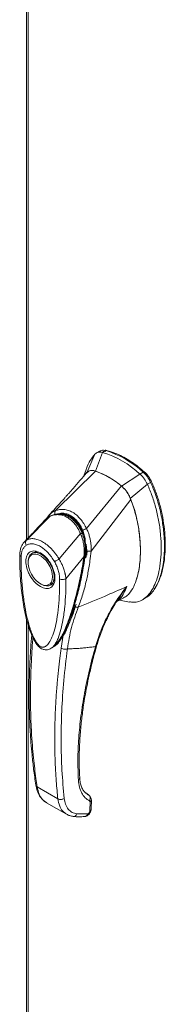
# Model space of a CAD drawing. Units: inches. Extents: x 0 to 16.5, y 0 to 11.7.
# Drawn here: x 14.3 to 14.5, y 7.9 to 9 of the extents above; entities that cross this region are included whole.
import ezdxf

# ---------------------------------------------------------------- set-up
doc = ezdxf.new("R2010")
doc.units = ezdxf.units.IN
doc.header["$MEASUREMENT"] = 0

msp = doc.modelspace()

# ---------------------------------------------------------------- linework, layer by layer
at = {"color": 7, "linetype": 'Continuous', "lineweight": 15}
for p, q in [((14.34419, 10.09502), (14.34419, 8.42491)), ((14.43593, 8.52824), (14.43221, 8.5261)), ((14.42397, 8.50452), (14.43221, 8.5261)), ((14.42894, 8.52764), (14.42521, 8.52549)), ((14.43617, 8.52707), (14.4327, 8.52743)), ((14.41313, 8.50621), (14.41047, 8.49874)), ((14.37766, 8.45854), (14.42403, 8.5045)), ((14.41638, 8.50431), (14.41371, 8.50207)), ((14.47566, 8.50102), (14.45421, 8.48707)), ((14.47566, 8.50102), (14.47937, 8.50316)), ((14.41373, 8.43771), (14.45415, 8.48712)), ((14.46446, 8.47277), (14.48433, 8.48909)), ((14.48433, 8.48909), (14.48804, 8.49123)), ((14.41915, 8.41149), (14.46523, 8.47146)), ((14.34405, 8.42422), (14.37168, 8.45209)), ((14.36616, 8.44821), (14.36523, 8.44736)), ((14.37078, 8.45385), (14.36772, 8.44968)), ((14.38186, 8.40239), (14.4068, 8.43182)), ((14.40941, 8.43326), (14.41035, 8.4338)), ((14.35142, 8.40941), (14.3505, 8.40887)), ((14.35142, 8.40941), (14.35167, 8.40955)), ((14.41072, 8.40505), (14.38987, 8.37942)), ((14.41397, 8.41169), (14.41335, 8.40575)), ((14.41412, 8.40682), (14.41425, 8.40757)), ((14.41425, 8.40757), (14.41461, 8.4118)), ((14.41904, 8.41141), (14.41903, 8.41133)), ((14.34609, 8.39913), (14.34609, 8.39806)), ((14.36021, 8.3736), (14.36114, 8.37306)), ((14.37178, 8.372), (14.37271, 8.37254)), ((14.44877, 8.35299), (14.45684, 8.35717)), ((14.47858, 8.35501), (14.48229, 8.35715)), ((14.44992, 8.35484), (14.45041, 8.35558)), ((14.45, 8.35496), (14.45006, 8.35494)), ((14.45189, 8.3546), (14.46359, 8.35244)), ((14.34419, 8.33251), (14.34419, 6.93574)), ((14.39174, 8.32295), (14.38669, 8.31379)), ((14.38669, 8.31379), (14.38414, 8.29871)), ((14.3736, 8.29937), (14.37332, 8.29918)), ((14.37363, 8.29931), (14.37524, 8.30043)), ((14.37701, 8.30215), (14.3781, 8.30295)), ((14.35647, 8.1379), (14.38051, 8.12403)), ((14.4161, 8.1284), (14.4128, 8.13078)), ((14.36747, 8.11938), (14.39052, 8.10607)), ((14.41776, 8.12039), (14.41752, 8.10981)), ((14.41905, 8.11191), (14.4193, 8.12261)), ((14.41492, 8.10638), (14.40264, 8.10642)), ((14.41561, 8.10662), (14.41492, 8.10638))]:
    msp.add_line(p, q, dxfattribs=at)
at = {"color": 8, "linetype": 'Continuous', "lineweight": 15}
for p, q in [((14.34591, 10.09263), (14.34591, 8.42672)), ((14.43802, 8.52814), (14.43746, 8.52781)), ((14.42354, 8.52418), (14.41392, 8.50254)), ((14.47985, 8.50268), (14.48098, 8.50334)), ((14.48915, 8.49211), (14.48767, 8.49126)), ((14.34163, 8.42214), (14.34405, 8.42422)), ((14.4137, 8.40726), (14.41239, 8.4065)), ((14.41335, 8.40575), (14.41293, 8.40374)), ((14.34591, 8.32643), (14.34591, 6.93336)), ((14.38662, 8.3139), (14.38669, 8.31379)), ((14.37595, 8.30062), (14.37473, 8.30005)), ((14.41656, 8.12805), (14.4161, 8.1284))]:
    msp.add_line(p, q, dxfattribs=at)
at = {"color": 7, "linetype": 'Continuous', "lineweight": 15, "flags": 128}
for points in [[(14.34609, 8.39913), (14.34617, 8.4009), (14.34682, 8.40407), (14.3481, 8.40666), (14.34995, 8.40853), (14.35229, 8.40961), (14.35502, 8.40985), (14.35801, 8.40925), (14.36114, 8.40782)], [(14.37433, 8.38175), (14.374, 8.37844), (14.37303, 8.37566), (14.37145, 8.37354), (14.36935, 8.3722), (14.36683, 8.37168), (14.36399, 8.37201), (14.36098, 8.37318), (14.35793, 8.37513), (14.35498, 8.37777), (14.35228, 8.38098), (14.34996, 8.38461), (14.34811, 8.38848), (14.34683, 8.39242), (14.34617, 8.39625), (14.34617, 8.39977), (14.34683, 8.40284), (14.34811, 8.4053), (14.34996, 8.40704), (14.35228, 8.40798), (14.35498, 8.40807), (14.35793, 8.40732), (14.36098, 8.40575), (14.36399, 8.40344), (14.36683, 8.40049), (14.36935, 8.39706), (14.37145, 8.39328), (14.37303, 8.38935), (14.374, 8.38545), (14.37433, 8.38175)], [(14.36114, 8.40782), (14.36427, 8.40563), (14.36697, 8.40309)], [(14.37233, 8.3956), (14.37417, 8.39161), (14.37545, 8.38755), (14.37611, 8.38362), (14.37611, 8.37998), (14.37545, 8.3768), (14.37417, 8.37422), (14.37232, 8.37235), (14.36999, 8.37127), (14.36726, 8.37103), (14.36427, 8.37163), (14.36114, 8.37306), (14.36114, 8.37306)]]:
    msp.add_lwpolyline(points, dxfattribs=at)
at = {"color": 7, "linetype": 'Continuous', "lineweight": 15}
for centre, radius, start, end in [((14.4039, 8.42259), 0.1104, 46.8712, 73.13418), ((14.40019, 8.42045), 0.1104, 46.8712, 73.13418), ((14.39064, 8.41188), 0.09846, 49.78909, 70.21628)]:
    msp.add_arc(centre, radius, start, end, dxfattribs=at)
at = {"color": 8, "linetype": 'Continuous', "lineweight": 15}
msp.add_arc((14.37892, 8.4359), 0.01774, 114.04858, 140.54297, dxfattribs=at)
at = {"color": 7, "linetype": 'Continuous', "lineweight": 15}
for points, knots in [([(14.4291, 8.52736), (14.42971, 8.52779), (14.43092, 8.52864), (14.43334, 8.52875), (14.43506, 8.52841), (14.43593, 8.52824)], [0, 0, 0, 0, 0.3339582, 0.6619447, 1, 1, 1, 1]), ([(14.43802, 8.52814), (14.43678, 8.52849), (14.43549, 8.52885), (14.4345, 8.52848), (14.43447, 8.52847)], [0, 0, 0, 0, 0.9692467, 1, 1, 1, 1]), ([(14.48098, 8.50334), (14.47978, 8.50438), (14.47617, 8.50753), (14.47004, 8.51228), (14.4626, 8.5173), (14.45475, 8.52174), (14.4465, 8.52556), (14.44086, 8.52728), (14.43802, 8.52814)], [0, 0, 0, 0, 0.08546406, 0.25722479, 0.428986, 0.60004412, 0.79891232, 1, 1, 1, 1]), ([(14.42354, 8.52418), (14.42163, 8.52183), (14.41766, 8.51697), (14.41444, 8.51058), (14.4133, 8.50654), (14.41319, 8.50615)], [0, 0, 0, 0, 0.4573542, 0.9466648, 1, 1, 1, 1]), ([(14.43221, 8.5261), (14.43054, 8.52634), (14.42803, 8.52671), (14.42525, 8.52566), (14.42411, 8.52468), (14.42354, 8.52418)], [0, 0, 0, 0, 0.4952099, 0.743791, 1, 1, 1, 1]), ([(14.42403, 8.5045), (14.42273, 8.50485), (14.41989, 8.50562), (14.41761, 8.50477), (14.41638, 8.50431)], [0, 0, 0, 0, 0.4565688, 1, 1, 1, 1]), ([(14.42397, 8.50452), (14.42287, 8.50492), (14.42168, 8.50535), (14.4207, 8.50516), (14.42063, 8.50515)], [0, 0, 0, 0, 0.92578928, 1, 1, 1, 1]), ([(14.4141, 8.50299), (14.40881, 8.49673), (14.40196, 8.48863), (14.39416, 8.47971), (14.39093, 8.47605), (14.38777, 8.4725), (14.38106, 8.465), (14.37511, 8.45857), (14.37072, 8.45382)], [0, 0, 0, 0, 0.369497, 0.4783022, 0.5371207, 0.5933573, 0.6994391, 1, 1, 1, 1]), ([(14.45415, 8.48712), (14.45139, 8.48925), (14.44587, 8.49353), (14.43573, 8.49981), (14.42849, 8.50271), (14.42403, 8.5045)], [0, 0, 0, 0, 0.2770125, 0.554025, 1, 1, 1, 1]), ([(14.48433, 8.48909), (14.48315, 8.49132), (14.48139, 8.49467), (14.47825, 8.49856), (14.47653, 8.50019), (14.47566, 8.50102)], [0, 0, 0, 0, 0.4952076, 0.7437897, 1, 1, 1, 1]), ([(14.48804, 8.49123), (14.48687, 8.49346), (14.4851, 8.49681), (14.48196, 8.5007), (14.48024, 8.50233), (14.47937, 8.50316)], [0, 0, 0, 0, 0.4952351, 0.743804, 1, 1, 1, 1]), ([(14.48915, 8.49211), (14.48834, 8.49368), (14.48648, 8.49732), (14.48346, 8.50104), (14.48144, 8.50292), (14.48098, 8.50334)], [0, 0, 0, 0, 0.3708586, 0.8581274, 1, 1, 1, 1]), ([(14.46523, 8.47146), (14.4645, 8.47312), (14.46273, 8.47718), (14.45887, 8.48279), (14.45561, 8.48578), (14.45415, 8.48712)], [0, 0, 0, 0, 0.2770368, 0.67629757, 1, 1, 1, 1]), ([(14.46446, 8.47277), (14.46384, 8.47417), (14.46223, 8.47777), (14.45872, 8.48293), (14.45563, 8.48576), (14.45421, 8.48707)], [0, 0, 0, 0, 0.25395703, 0.65636901, 1, 1, 1, 1]), ([(14.46352, 8.35269), (14.46502, 8.35241), (14.46902, 8.35165), (14.47486, 8.35296), (14.481, 8.35617), (14.48645, 8.36149), (14.49115, 8.36863), (14.49497, 8.37747), (14.49796, 8.38822), (14.49989, 8.40079), (14.50056, 8.41495), (14.49988, 8.42989), (14.4979, 8.44518), (14.49462, 8.46037), (14.49028, 8.47507), (14.48627, 8.48452), (14.48433, 8.48909)], [0, 0, 0, 0, 0.0326319, 0.0866987, 0.1448267, 0.2074191, 0.2744239, 0.3454256, 0.419719, 0.5053913, 0.5926041, 0.6798166, 0.7654892, 0.8481749, 0.92665, 1, 1, 1, 1]), ([(14.48804, 8.49123), (14.48942, 8.48806), (14.49209, 8.48193), (14.49526, 8.47273), (14.49879, 8.46068), (14.50192, 8.44583), (14.50371, 8.43038), (14.50418, 8.41728), (14.50379, 8.40647), (14.50266, 8.39634), (14.50091, 8.38751), (14.49861, 8.37972), (14.49583, 8.37293), (14.49237, 8.36673), (14.48821, 8.36169), (14.48481, 8.35847), (14.48264, 8.35746), (14.48223, 8.35727)], [0, 0, 0, 0, 0.0583924, 0.1126668, 0.1673387, 0.278977, 0.3876254, 0.4638631, 0.5406224, 0.6126613, 0.6851845, 0.7454724, 0.8061442, 0.8683183, 0.9311907, 0.9868031, 1, 1, 1, 1]), ([(14.49223, 8.36774), (14.49255, 8.36808), (14.49496, 8.37072), (14.49801, 8.3775), (14.50153, 8.38752), (14.50375, 8.39876), (14.50494, 8.41075), (14.50508, 8.42342), (14.50418, 8.43665), (14.50223, 8.45033), (14.49918, 8.46421), (14.49565, 8.47588), (14.49221, 8.48515), (14.49017, 8.48979), (14.48915, 8.49211)], [0, 0, 0, 0, 0.0149963, 0.1140834, 0.2130941, 0.3120677, 0.411021, 0.5099676, 0.6089154, 0.7078755, 0.806861, 0.9024999, 0.951106, 1, 1, 1, 1]), ([(14.45674, 8.35735), (14.45753, 8.35771), (14.45999, 8.35885), (14.46408, 8.36303), (14.46871, 8.37013), (14.47213, 8.37934), (14.47434, 8.38871), (14.47564, 8.3979), (14.47627, 8.40768), (14.4762, 8.41794), (14.47544, 8.42858), (14.47396, 8.43963), (14.47165, 8.45108), (14.46876, 8.46178), (14.46627, 8.4686), (14.46523, 8.47146)], [0, 0, 0, 0, 0.0288008, 0.09046, 0.189987, 0.2921139, 0.3704662, 0.4494069, 0.5299955, 0.6110865, 0.6915643, 0.7725759, 0.8555743, 0.9394558, 1, 1, 1, 1]), ([(14.4708, 8.37661), (14.47081, 8.37663), (14.4726, 8.38025), (14.47406, 8.38786), (14.47572, 8.39863), (14.47629, 8.40865), (14.47615, 8.4192), (14.47508, 8.43214), (14.47299, 8.44474), (14.46999, 8.45672), (14.4674, 8.46513), (14.46534, 8.47048), (14.46446, 8.47277)], [0, 0, 0, 0, 0.0008792, 0.1601945, 0.2672132, 0.3749976, 0.4851102, 0.5960095, 0.7637318, 0.8493572, 0.9356253, 1, 1, 1, 1]), ([(14.37764, 8.45852), (14.37923, 8.45899), (14.38241, 8.45995), (14.38747, 8.46003), (14.3926, 8.45901), (14.39766, 8.45674), (14.40245, 8.45332), (14.40679, 8.44888), (14.41063, 8.44366), (14.41268, 8.43968), (14.4137, 8.43769)], [0, 0, 0, 0, 0.12443477, 0.24881223, 0.37443039, 0.49991586, 0.62558595, 0.75089289, 0.87563526, 1, 1, 1, 1]), ([(14.37194, 8.45238), (14.37076, 8.45181), (14.3692, 8.45104), (14.36791, 8.44981), (14.36759, 8.4495)], [0, 0, 0, 0, 0.749937, 1, 1, 1, 1]), ([(14.36772, 8.44968), (14.36775, 8.44974), (14.36832, 8.45085), (14.36922, 8.45219), (14.37027, 8.45317), (14.37053, 8.45342)], [0, 0, 0, 0, 0.0440006, 0.7603109, 1, 1, 1, 1]), ([(14.37168, 8.45209), (14.37324, 8.45265), (14.37636, 8.45375), (14.38137, 8.45401), (14.38643, 8.45311), (14.39142, 8.45092), (14.3961, 8.44752), (14.40031, 8.44306), (14.40396, 8.4378), (14.40586, 8.43381), (14.4068, 8.43182)], [0, 0, 0, 0, 0.1251005, 0.2497616, 0.3751056, 0.500261, 0.6260908, 0.7510299, 0.8758841, 1, 1, 1, 1]), ([(14.40889, 8.43183), (14.4082, 8.43339), (14.40688, 8.43638), (14.40393, 8.44137), (14.40024, 8.44604), (14.39596, 8.44974), (14.39258, 8.45181), (14.38997, 8.45299), (14.38781, 8.45373), (14.38557, 8.45426), (14.38296, 8.4546), (14.37984, 8.4546), (14.37608, 8.45405), (14.37351, 8.45306), (14.37211, 8.45252)], [0, 0, 0, 0, 0.0939582, 0.1795725, 0.3263735, 0.43817, 0.5258242, 0.5782816, 0.6262382, 0.6774589, 0.7340419, 0.8066562, 0.8951679, 1, 1, 1, 1]), ([(14.3773, 8.45407), (14.3772, 8.45452), (14.37699, 8.4554), (14.377, 8.45664), (14.3772, 8.4577), (14.3775, 8.45825), (14.37764, 8.45852)], [0, 0, 0, 0, 0.2721771, 0.529564, 0.7721712, 1, 1, 1, 1]), ([(14.37766, 8.45854), (14.37765, 8.45854), (14.37764, 8.45853), (14.37764, 8.45852), (14.37764, 8.45852)], [0, 0, 0, 0, 0.5154052, 1, 1, 1, 1]), ([(14.37875, 8.45433), (14.37975, 8.45456), (14.3823, 8.45516), (14.38659, 8.45492), (14.39143, 8.45361), (14.39594, 8.45119), (14.39996, 8.44788), (14.40356, 8.44381), (14.40682, 8.43895), (14.40855, 8.43516), (14.40941, 8.43326)], [0, 0, 0, 0, 0.086924, 0.2214531, 0.3566747, 0.4918634, 0.6128939, 0.7339657, 0.8669833, 1, 1, 1, 1]), ([(14.36513, 8.44726), (14.36337, 8.44535), (14.35886, 8.44044), (14.35091, 8.43195), (14.34467, 8.4254), (14.3413, 8.42187)], [0, 0, 0, 0, 0.2274754, 0.5832961, 1, 1, 1, 1]), ([(14.40938, 8.43555), (14.40971, 8.43576), (14.41033, 8.43616), (14.41147, 8.43675), (14.41261, 8.43727), (14.41335, 8.43756), (14.4137, 8.43769)], [0, 0, 0, 0, 0.2736216, 0.5315078, 0.7736473, 1, 1, 1, 1]), ([(14.41373, 8.43771), (14.41373, 8.43771), (14.41372, 8.4377), (14.41371, 8.4377), (14.4137, 8.43769)], [0, 0, 0, 0, 0.513516, 1, 1, 1, 1]), ([(14.41373, 8.43771), (14.41435, 8.43637), (14.4156, 8.43367), (14.41704, 8.4293), (14.41812, 8.42488), (14.41882, 8.4205), (14.41922, 8.41603), (14.41918, 8.41308), (14.41915, 8.41149)], [0, 0, 0, 0, 0.1629311, 0.3280477, 0.4990621, 0.6588757, 0.8160704, 1, 1, 1, 1]), ([(14.34405, 8.42422), (14.34411, 8.42426), (14.34423, 8.42433), (14.34444, 8.42445), (14.34476, 8.42462), (14.34534, 8.42491), (14.34641, 8.42535), (14.34872, 8.42599), (14.35244, 8.42614), (14.35745, 8.42498), (14.3627, 8.42252), (14.36798, 8.41888), (14.37309, 8.4142), (14.37712, 8.40946), (14.37971, 8.40582), (14.38093, 8.40392), (14.3815, 8.40298), (14.38175, 8.40257), (14.38186, 8.40239)], [0, 0, 0, 0, 0.00693471, 0.01238298, 0.02211193, 0.03949119, 0.07058824, 0.12603564, 0.2507307, 0.37594245, 0.50071242, 0.62590122, 0.75005166, 0.87517154, 0.94482555, 0.97564332, 0.98926495, 1, 1, 1, 1]), ([(14.40682, 8.43183), (14.40682, 8.43183), (14.40682, 8.43182), (14.40683, 8.4318), (14.40686, 8.43173), (14.40697, 8.43146), (14.40742, 8.43041), (14.40831, 8.42804), (14.40956, 8.42387), (14.41059, 8.41848), (14.41104, 8.41309), (14.41102, 8.4089), (14.41086, 8.4065), (14.41076, 8.40542), (14.41073, 8.40515), (14.41072, 8.40508), (14.41072, 8.40506), (14.41072, 8.40506), (14.41072, 8.40505), (14.41072, 8.40505)], [0, 0, 0, 0, 0.000068, 0.0006272, 0.0022094, 0.0083186, 0.0325566, 0.1274931, 0.2831723, 0.500894, 0.7177583, 0.873439, 0.9677148, 0.9916731, 0.997758, 0.9993513, 0.999793, 0.9999258, 1, 1, 1, 1]), ([(14.4116, 8.40541), (14.41184, 8.40759), (14.41233, 8.41195), (14.41206, 8.41883), (14.41114, 8.42455), (14.40993, 8.42904), (14.40912, 8.43118), (14.40871, 8.43226)], [0, 0, 0, 0, 0.248708, 0.4971313, 0.7476569, 0.8732221, 1, 1, 1, 1]), ([(14.40938, 8.43555), (14.41003, 8.43384), (14.41132, 8.43043), (14.41191, 8.42677), (14.4122, 8.42495)], [0, 0, 0, 0, 0.5003931, 1, 1, 1, 1]), ([(14.40941, 8.43326), (14.41009, 8.43127), (14.41148, 8.42723), (14.41263, 8.42087), (14.41306, 8.41444), (14.41283, 8.40966), (14.41247, 8.40706), (14.41239, 8.4065)], [0, 0, 0, 0, 0.2305972, 0.4680557, 0.6985823, 0.9354675, 1, 1, 1, 1]), ([(14.34165, 8.42224), (14.34083, 8.42122), (14.33921, 8.41921), (14.33755, 8.41536), (14.33675, 8.41189), (14.33645, 8.40909), (14.33641, 8.40783), (14.33639, 8.40721)], [0, 0, 0, 0, 0.2623418, 0.5171426, 0.7915601, 0.8966614, 1, 1, 1, 1]), ([(14.33793, 8.4051), (14.33803, 8.40658), (14.33822, 8.40954), (14.33946, 8.41323), (14.34129, 8.41628), (14.34302, 8.41761), (14.34389, 8.41828)], [0, 0, 0, 0, 0.2508947, 0.5000454, 0.7502759, 1, 1, 1, 1]), ([(14.34389, 8.41828), (14.34364, 8.41879), (14.34313, 8.41982), (14.34295, 8.42148), (14.34321, 8.42304), (14.34377, 8.42382), (14.34405, 8.42422)], [0, 0, 0, 0, 0.250001, 0.5000013, 0.7500009, 1, 1, 1, 1]), ([(14.34389, 8.41828), (14.34501, 8.41883), (14.34725, 8.41993), (14.3513, 8.4201), (14.35566, 8.41916), (14.36022, 8.41706), (14.36478, 8.4139), (14.36914, 8.40979), (14.37318, 8.40495), (14.37542, 8.40127), (14.37653, 8.39943)], [0, 0, 0, 0, 0.1253006, 0.2505331, 0.3753978, 0.5001955, 0.6254143, 0.7499625, 0.8751694, 1, 1, 1, 1]), ([(14.41328, 8.4194), (14.41335, 8.41905), (14.41388, 8.41647), (14.41393, 8.4139), (14.41397, 8.41169)], [0, 0, 0, 0, 0.1389817, 1, 1, 1, 1]), ([(14.33643, 8.40729), (14.33644, 8.40003), (14.33647, 8.38561), (14.33837, 8.3635), (14.34118, 8.34513), (14.34446, 8.33086), (14.34744, 8.32078), (14.35077, 8.31223), (14.35433, 8.30555), (14.35745, 8.30137), (14.36042, 8.29882), (14.36262, 8.29764), (14.36488, 8.29698), (14.36729, 8.29679), (14.37034, 8.29733), (14.3723, 8.29849), (14.37337, 8.29912)], [0, 0, 0, 0, 0.1860843, 0.3699652, 0.5419124, 0.6235765, 0.702645, 0.7743945, 0.8204615, 0.8618463, 0.8835258, 0.9061842, 0.9193261, 0.9401574, 0.9674209, 1, 1, 1, 1]), ([(14.38249, 8.37937), (14.38249, 8.37384), (14.38249, 8.36282), (14.38142, 8.347), (14.37962, 8.33312), (14.37708, 8.32119), (14.37455, 8.31331), (14.37217, 8.3082), (14.37055, 8.30543), (14.36886, 8.30321), (14.36713, 8.30153), (14.36553, 8.30055), (14.36415, 8.30009), (14.36296, 8.29995), (14.36171, 8.3001), (14.3604, 8.30062), (14.35912, 8.30149), (14.35737, 8.30313), (14.35572, 8.30538), (14.35416, 8.30796), (14.35298, 8.31021), (14.35115, 8.31409), (14.34902, 8.31961), (14.3461, 8.32891), (14.34339, 8.34042), (14.34082, 8.35538), (14.33901, 8.37142), (14.33793, 8.38852), (14.33793, 8.39956), (14.33793, 8.4051)], [0, 0, 0, 0, 0.0835498, 0.1663721, 0.2486925, 0.3107628, 0.3733433, 0.3961838, 0.4169939, 0.4358858, 0.4526906, 0.4674452, 0.475742, 0.4832932, 0.4915264, 0.4991587, 0.5062154, 0.5136743, 0.5308653, 0.5404053, 0.550822, 0.5621963, 0.5936793, 0.6251595, 0.6879663, 0.7506185, 0.8333556, 0.9163467, 1, 1, 1, 1]), ([(14.36021, 8.37038), (14.35808, 8.37187), (14.35481, 8.37416), (14.35087, 8.37887), (14.34817, 8.38295), (14.34597, 8.38734), (14.34393, 8.39307), (14.34289, 8.3999), (14.34393, 8.40554), (14.34597, 8.4089), (14.34817, 8.41076), (14.35087, 8.41172), (14.35481, 8.41188), (14.35808, 8.4104), (14.36021, 8.40943)], [0, 0, 0, 0, 0.1197284, 0.1841803, 0.25, 0.3158197, 0.3802716, 0.5, 0.6197284, 0.6841803, 0.75, 0.8158197, 0.8802716, 1, 1, 1, 1]), ([(14.35164, 8.40948), (14.35219, 8.40973), (14.35324, 8.41019), (14.35524, 8.41022), (14.35739, 8.40979), (14.35968, 8.40887), (14.36202, 8.4075), (14.36435, 8.40572), (14.36642, 8.40376), (14.3682, 8.40174), (14.36997, 8.39945), (14.37108, 8.39766), (14.37175, 8.39657)], [0, 0, 0, 0, 0.1238116, 0.2335786, 0.3384017, 0.441386, 0.5425737, 0.6405478, 0.7408414, 0.8148944, 0.8872142, 1, 1, 1, 1]), ([(14.36021, 8.40943), (14.36234, 8.40794), (14.36561, 8.40565), (14.36955, 8.40094), (14.37225, 8.39686), (14.37445, 8.39247), (14.37649, 8.38674), (14.37753, 8.37991), (14.37649, 8.37427), (14.37445, 8.37091), (14.37225, 8.36905), (14.36955, 8.36809), (14.36561, 8.36793), (14.36234, 8.36941), (14.36021, 8.37038)], [0, 0, 0, 0, 0.1197284, 0.1841803, 0.25, 0.3158197, 0.3802716, 0.5, 0.6197284, 0.6841803, 0.75, 0.8158197, 0.8802716, 1, 1, 1, 1]), ([(14.37653, 8.39943), (14.37686, 8.39961), (14.37752, 8.39997), (14.3789, 8.40072), (14.38041, 8.40156), (14.38138, 8.40211), (14.38186, 8.40239)], [0, 0, 0, 0, 0.2500004, 0.5000008, 0.7500007, 1, 1, 1, 1]), ([(14.37838, 8.30352), (14.37889, 8.30399), (14.38088, 8.30583), (14.38341, 8.30992), (14.38635, 8.31494), (14.38972, 8.32187), (14.39343, 8.33088), (14.39751, 8.34272), (14.40118, 8.35519), (14.40392, 8.36593), (14.406, 8.37494), (14.40778, 8.38328), (14.40978, 8.39371), (14.41098, 8.40152), (14.4116, 8.40557)], [0, 0, 0, 0, 0.0223918, 0.0869845, 0.1473523, 0.2062675, 0.3201722, 0.4333738, 0.5601184, 0.6763429, 0.7287799, 0.8025159, 0.8974514, 1, 1, 1, 1]), ([(14.38186, 8.40239), (14.38256, 8.40117), (14.38399, 8.39868), (14.38584, 8.39475), (14.38726, 8.39114), (14.38815, 8.38837), (14.3886, 8.38671), (14.38882, 8.38583), (14.38893, 8.38538), (14.38898, 8.38516), (14.38901, 8.38504), (14.38902, 8.38499), (14.38903, 8.38496), (14.38903, 8.38494), (14.38903, 8.38494), (14.38903, 8.38493), (14.38903, 8.38493), (14.38903, 8.38493), (14.38903, 8.38493), (14.38903, 8.38493), (14.38903, 8.38493), (14.38903, 8.38493), (14.38903, 8.38493), (14.38903, 8.38493), (14.38903, 8.38492), (14.38904, 8.38488), (14.38907, 8.38476), (14.38917, 8.38428), (14.38955, 8.38243), (14.38973, 8.38075), (14.38987, 8.37942)], [0, 0, 0, 0, 0.15916247, 0.32613174, 0.4996989, 0.61712009, 0.68127381, 0.71466068, 0.73167371, 0.74025903, 0.74457125, 0.74673223, 0.74781394, 0.74835509, 0.74862575, 0.7487611, 0.74882877, 0.74886261, 0.74887953, 0.74888799, 0.74889222, 0.74889434, 0.7488954, 0.74889645, 0.74903934, 0.75019977, 0.75345386, 0.765806, 0.81375535, 1, 1, 1, 1]), ([(14.41239, 8.4065), (14.41113, 8.39883), (14.40877, 8.38445), (14.40416, 8.36438), (14.39909, 8.34601), (14.39415, 8.33151), (14.38953, 8.32076), (14.38654, 8.31442), (14.38433, 8.31135), (14.38368, 8.31043)], [0, 0, 0, 0, 0.211662, 0.3969838, 0.5835283, 0.7704653, 0.8652484, 0.9599833, 1, 1, 1, 1]), ([(14.41903, 8.41133), (14.41862, 8.40766), (14.41788, 8.40111), (14.4161, 8.38974), (14.41349, 8.37661), (14.40958, 8.36124), (14.406, 8.35151), (14.40419, 8.34661)], [0, 0, 0, 0, 0.1567788, 0.2792615, 0.497594, 0.7472811, 1, 1, 1, 1]), ([(14.41397, 8.41169), (14.41445, 8.4116), (14.41537, 8.41143), (14.41678, 8.41132), (14.41802, 8.4113), (14.41871, 8.41137), (14.41904, 8.41141)], [0, 0, 0, 0, 0.2745939, 0.532803, 0.7746063, 1, 1, 1, 1]), ([(14.41915, 8.41149), (14.41914, 8.41147), (14.41911, 8.41144), (14.41907, 8.41141), (14.41905, 8.41141), (14.41904, 8.41141)], [0, 0, 0, 0, 0.5559705, 0.7863345, 1, 1, 1, 1]), ([(14.37175, 8.39657), (14.37242, 8.39531), (14.37337, 8.39355), (14.37446, 8.39088), (14.37522, 8.38863), (14.37588, 8.38603), (14.37628, 8.38344), (14.3764, 8.38095), (14.37622, 8.37865), (14.37576, 8.37662), (14.37503, 8.37489), (14.37401, 8.37352), (14.37313, 8.37266), (14.37243, 8.37244), (14.37228, 8.3724)], [0, 0, 0, 0, 0.1195302, 0.1678544, 0.2470714, 0.3277068, 0.4124552, 0.4989372, 0.5864691, 0.6750632, 0.7657033, 0.861367, 0.9690387, 1, 1, 1, 1]), ([(14.37653, 8.39943), (14.3774, 8.39776), (14.37914, 8.39443), (14.38097, 8.38925), (14.3822, 8.38414), (14.38239, 8.38096), (14.38249, 8.37937)], [0, 0, 0, 0, 0.2510068, 0.5001811, 0.7503784, 1, 1, 1, 1]), ([(14.38987, 8.37942), (14.38933, 8.37918), (14.38824, 8.37869), (14.38617, 8.37847), (14.3841, 8.37866), (14.38303, 8.37914), (14.38249, 8.37937)], [0, 0, 0, 0, 0.2500009, 0.5000012, 0.7500009, 1, 1, 1, 1]), ([(14.40419, 8.34661), (14.41422, 8.35063), (14.43277, 8.35808), (14.45177, 8.36654), (14.46049, 8.37042)], [0, 0, 0, 0, 0.54103241, 1, 1, 1, 1]), ([(14.46049, 8.37042), (14.45648, 8.36517), (14.44847, 8.35469), (14.43853, 8.33758), (14.43011, 8.31968), (14.42612, 8.30709), (14.42411, 8.30078)], [0, 0, 0, 0, 0.250615, 0.5005919, 0.74964, 1, 1, 1, 1]), ([(14.39153, 8.298), (14.39288, 8.30645), (14.39558, 8.32333), (14.40132, 8.33885), (14.40419, 8.34661)], [0, 0, 0, 0, 0.5001814, 1, 1, 1, 1]), ([(14.40023, 8.34692), (14.39887, 8.34295), (14.39683, 8.337), (14.39433, 8.32886), (14.3926, 8.32492), (14.39174, 8.32295)], [0, 0, 0, 0, 0.49992555, 0.74987004, 1, 1, 1, 1]), ([(14.39332, 8.32684), (14.39438, 8.32927), (14.39751, 8.33641), (14.39994, 8.34449), (14.40155, 8.34982)], [0, 0, 0, 0, 0.3393069, 1, 1, 1, 1]), ([(14.40023, 8.34692), (14.40058, 8.34681), (14.40129, 8.34658), (14.40235, 8.34643), (14.40334, 8.34642), (14.40391, 8.34655), (14.40419, 8.34661)], [0, 0, 0, 0, 0.2499962, 0.5000014, 0.7499975, 1, 1, 1, 1]), ([(14.42545, 8.30159), (14.42658, 8.30531), (14.42858, 8.31188), (14.43178, 8.32025), (14.43414, 8.32582), (14.43571, 8.3293), (14.43681, 8.33164), (14.43793, 8.33395), (14.43979, 8.33764), (14.44276, 8.34319), (14.44646, 8.3496), (14.44931, 8.35383), (14.45046, 8.35555)], [0, 0, 0, 0, 0.1945417, 0.3438819, 0.4487622, 0.4984107, 0.5356844, 0.5786782, 0.6275527, 0.7436079, 0.8957831, 1, 1, 1, 1]), ([(14.3872, 8.31388), (14.38829, 8.31577), (14.38993, 8.31861), (14.39125, 8.32188), (14.39169, 8.32297)], [0, 0, 0, 0, 0.6657932, 1, 1, 1, 1]), ([(14.35018, 8.3143), (14.34977, 8.30917), (14.34888, 8.29823), (14.34805, 8.28265), (14.34752, 8.2684), (14.3473, 8.25756), (14.34722, 8.24971), (14.34721, 8.24402), (14.34724, 8.23899), (14.34729, 8.23394), (14.3474, 8.22784), (14.3476, 8.22056), (14.34794, 8.21157), (14.34848, 8.20104), (14.34932, 8.18849), (14.3506, 8.17392), (14.35241, 8.15738), (14.35407, 8.14591), (14.35496, 8.13983)], [0, 0, 0, 0, 0.0832334, 0.1774796, 0.256158, 0.3192661, 0.3585409, 0.3880378, 0.4151673, 0.4437513, 0.47379, 0.5192259, 0.5684638, 0.6288953, 0.7022629, 0.7885682, 0.8878132, 1, 1, 1, 1]), ([(14.38669, 8.31379), (14.38554, 8.31174), (14.38325, 8.30766), (14.37968, 8.30345), (14.37718, 8.30116), (14.37607, 8.30067), (14.37595, 8.30062)], [0, 0, 0, 0, 0.3846596, 0.7696458, 0.9744423, 1, 1, 1, 1]), ([(14.37944, 8.30393), (14.3793, 8.30377), (14.37849, 8.30277), (14.37746, 8.30192), (14.37647, 8.30145), (14.37639, 8.30142)], [0, 0, 0, 0, 0.1510967, 0.9306647, 1, 1, 1, 1]), ([(14.42411, 8.30078), (14.42226, 8.30051), (14.41856, 8.29998), (14.41307, 8.29935), (14.40765, 8.29883), (14.40238, 8.29846), (14.39701, 8.29819), (14.39343, 8.29807), (14.39153, 8.298)], [0, 0, 0, 0, 0.1675427, 0.3341929, 0.4999967, 0.6647808, 0.8211592, 1, 1, 1, 1]), ([(14.42411, 8.30078), (14.42165, 8.29168), (14.41671, 8.27347), (14.41117, 8.24657), (14.40703, 8.22012), (14.40449, 8.19436), (14.4034, 8.16938), (14.40398, 8.15355), (14.40428, 8.14565)], [0, 0, 0, 0, 0.1661585, 0.3328564, 0.4999954, 0.6671284, 0.8338329, 1, 1, 1, 1]), ([(14.40581, 8.1482), (14.40558, 8.1535), (14.40516, 8.16327), (14.40529, 8.17715), (14.40575, 8.18875), (14.4064, 8.19869), (14.40718, 8.20779), (14.40811, 8.21642), (14.40915, 8.22475), (14.41037, 8.23325), (14.41194, 8.24303), (14.41408, 8.2547), (14.41694, 8.26843), (14.42067, 8.28427), (14.42379, 8.29559), (14.42545, 8.30159)], [0, 0, 0, 0, 0.1134273, 0.2091905, 0.2872773, 0.3492806, 0.4084202, 0.4676355, 0.5184519, 0.570118, 0.6315548, 0.7052588, 0.7912326, 0.8894786, 1, 1, 1, 1]), ([(14.38051, 8.12403), (14.38018, 8.12717), (14.37948, 8.13392), (14.37857, 8.14485), (14.37777, 8.15729), (14.37716, 8.17128), (14.37682, 8.18689), (14.37686, 8.20395), (14.37735, 8.2221), (14.37829, 8.24025), (14.37957, 8.25741), (14.38103, 8.27281), (14.38254, 8.28636), (14.38363, 8.29482), (14.38414, 8.29871)], [0, 0, 0, 0, 0.0583802, 0.1249967, 0.1998494, 0.2829383, 0.3742631, 0.4738239, 0.5782087, 0.6839305, 0.7789708, 0.8633292, 0.9370057, 1, 1, 1, 1]), ([(14.38414, 8.29871), (14.38475, 8.29841), (14.38598, 8.2978), (14.38818, 8.29748), (14.39012, 8.29754), (14.39106, 8.29785), (14.39153, 8.298)], [0, 0, 0, 0, 0.27961871, 0.55923276, 0.77961457, 1, 1, 1, 1]), ([(14.3879, 8.12449), (14.3869, 8.13528), (14.38489, 8.15687), (14.38401, 8.19073), (14.38474, 8.22558), (14.38708, 8.2613), (14.39004, 8.28578), (14.39153, 8.298)], [0, 0, 0, 0, 0.1997509, 0.3998722, 0.6001213, 0.8002469, 1, 1, 1, 1]), ([(14.35496, 8.13983), (14.35542, 8.1376), (14.35633, 8.13313), (14.35908, 8.12744), (14.36273, 8.12261), (14.36594, 8.12043), (14.36755, 8.11934)], [0, 0, 0, 0, 0.2488694, 0.4988178, 0.7494044, 1, 1, 1, 1]), ([(14.40428, 8.14565), (14.40458, 8.14289), (14.40518, 8.1373), (14.40792, 8.13046), (14.41183, 8.12493), (14.41542, 8.1227), (14.41721, 8.12159)], [0, 0, 0, 0, 0.2479113, 0.5000237, 0.7521237, 1, 1, 1, 1]), ([(14.41279, 8.13065), (14.41187, 8.13154), (14.40995, 8.1334), (14.40787, 8.13752), (14.40636, 8.14243), (14.40599, 8.14632), (14.40581, 8.1482)], [0, 0, 0, 0, 0.2438016, 0.5104266, 0.7624858, 1, 1, 1, 1]), ([(14.41566, 8.12859), (14.41542, 8.12873), (14.41495, 8.129), (14.4145, 8.1293), (14.41428, 8.12945)], [0, 0, 0, 0, 0.500209, 1, 1, 1, 1]), ([(14.41656, 8.12811), (14.41642, 8.1282), (14.41623, 8.12833), (14.41603, 8.12842), (14.41599, 8.12844)], [0, 0, 0, 0, 0.7792709, 1, 1, 1, 1]), ([(14.41721, 8.12159), (14.41752, 8.1223), (14.41814, 8.12372), (14.41801, 8.12582), (14.4173, 8.12746), (14.4165, 8.12808), (14.4161, 8.1284)], [0, 0, 0, 0, 0.2796205, 0.5592368, 0.7796172, 1, 1, 1, 1]), ([(14.4193, 8.12252), (14.41922, 8.12344), (14.41909, 8.12496), (14.41799, 8.12692), (14.417, 8.12773), (14.41647, 8.12816)], [0, 0, 0, 0, 0.4151601, 0.6870557, 1, 1, 1, 1]), ([(14.38051, 8.12403), (14.38113, 8.12375), (14.38235, 8.12319), (14.38456, 8.12318), (14.3865, 8.12364), (14.38743, 8.12421), (14.3879, 8.12449)], [0, 0, 0, 0, 0.2796222, 0.5592398, 0.7796181, 1, 1, 1, 1]), ([(14.40264, 8.10642), (14.40072, 8.10689), (14.39684, 8.10783), (14.39241, 8.11175), (14.38917, 8.11723), (14.38832, 8.12209), (14.3879, 8.12449)], [0, 0, 0, 0, 0.2469868, 0.4999678, 0.752966, 1, 1, 1, 1]), ([(14.41721, 8.12159), (14.41729, 8.12154), (14.41746, 8.12143), (14.41764, 8.12115), (14.41775, 8.12081), (14.41776, 8.12053), (14.41776, 8.12039)], [0, 0, 0, 0, 0.249969, 0.4999684, 0.7496522, 1, 1, 1, 1]), ([(14.39059, 8.10604), (14.3918, 8.10542), (14.39421, 8.1042), (14.39696, 8.10371), (14.39833, 8.10346)], [0, 0, 0, 0, 0.5008238, 1, 1, 1, 1]), ([(14.41453, 8.10433), (14.41511, 8.10474), (14.41627, 8.10556), (14.41775, 8.10757), (14.41881, 8.10983), (14.41897, 8.11124), (14.41905, 8.11194)], [0, 0, 0, 0, 0.24938275, 0.49903162, 0.74918272, 1, 1, 1, 1]), ([(14.41752, 8.10981), (14.41749, 8.10953), (14.41744, 8.1091), (14.4172, 8.10847), (14.41695, 8.108), (14.41665, 8.10755), (14.41621, 8.10704), (14.41585, 8.10679), (14.41561, 8.10662)], [0, 0, 0, 0, 0.2394811, 0.3696005, 0.5000557, 0.6301575, 0.7605952, 1, 1, 1, 1]), ([(14.39833, 8.10346), (14.40049, 8.10324), (14.40482, 8.1028), (14.40943, 8.10321), (14.41174, 8.10341)], [0, 0, 0, 0, 0.5003616, 1, 1, 1, 1]), ([(14.41174, 8.10341), (14.4122, 8.10348), (14.41317, 8.10364), (14.41405, 8.10409), (14.41453, 8.10433)], [0, 0, 0, 0, 0.46719298, 1, 1, 1, 1])]:
    msp.add_open_spline(points, degree=3, knots=knots, dxfattribs=at)
at = {"color": 8, "linetype": 'Continuous', "lineweight": 15}
for points, knots in [([(14.37053, 8.45342), (14.37144, 8.45441), (14.37351, 8.45666), (14.37616, 8.45786), (14.37766, 8.45854)], [0, 0, 0, 0, 0.4373704, 1, 1, 1, 1]), ([(14.37169, 8.4521), (14.37178, 8.45222), (14.37195, 8.45245), (14.3722, 8.45256), (14.37233, 8.45262)], [0, 0, 0, 0, 0.49145326, 1, 1, 1, 1]), ([(14.38405, 8.45539), (14.38479, 8.45545), (14.38705, 8.45563), (14.3909, 8.45479), (14.39542, 8.45284), (14.39965, 8.44977), (14.40345, 8.44575), (14.40678, 8.44099), (14.40851, 8.43737), (14.40938, 8.43555)], [0, 0, 0, 0, 0.0748879, 0.229295, 0.3830628, 0.5370572, 0.6910786, 0.8452547, 1, 1, 1, 1]), ([(14.40682, 8.43183), (14.40701, 8.43189), (14.40739, 8.43202), (14.40791, 8.43215), (14.40834, 8.43222), (14.40864, 8.43221), (14.40878, 8.43217), (14.40876, 8.43212), (14.40876, 8.43211)], [0, 0, 0, 0, 0.1865916, 0.3785852, 0.5759622, 0.7787488, 0.9869076, 1, 1, 1, 1]), ([(14.33793, 8.4051), (14.33752, 8.40542), (14.3367, 8.40605), (14.33627, 8.40689), (14.3364, 8.40729), (14.3364, 8.40729)], [0, 0, 0, 0, 0.49591486, 0.99183098, 1, 1, 1, 1]), ([(14.41072, 8.40506), (14.4095, 8.39756), (14.40706, 8.38255), (14.40216, 8.36123), (14.39693, 8.34265), (14.39139, 8.3268), (14.38654, 8.31579), (14.38198, 8.30782), (14.37862, 8.30353), (14.37631, 8.30112), (14.37533, 8.30053), (14.37521, 8.30046)], [0, 0, 0, 0, 0.1814981, 0.3636597, 0.5450062, 0.6811418, 0.8189844, 0.8886066, 0.9590497, 0.9953686, 1, 1, 1, 1]), ([(14.41162, 8.40557), (14.41161, 8.40551), (14.41158, 8.4054), (14.41139, 8.40525), (14.41111, 8.40513), (14.41085, 8.40508), (14.41072, 8.40506)], [0, 0, 0, 0, 0.2472863, 0.4981911, 0.7490957, 1, 1, 1, 1]), ([(14.38987, 8.37942), (14.38983, 8.37384), (14.38975, 8.36268), (14.38858, 8.34662), (14.38671, 8.33248), (14.38415, 8.32024), (14.38147, 8.31165), (14.37864, 8.30541), (14.37636, 8.30199), (14.37463, 8.30001), (14.37378, 8.29948), (14.3736, 8.29937)], [0, 0, 0, 0, 0.178906, 0.3572038, 0.5357383, 0.6709276, 0.8088561, 0.8789675, 0.9513317, 0.989399, 1, 1, 1, 1]), ([(14.46049, 8.37042), (14.45936, 8.36774), (14.45717, 8.36251), (14.45383, 8.35697), (14.45053, 8.35462), (14.44925, 8.35371)], [0, 0, 0, 0, 0.3895894, 0.7622135, 1, 1, 1, 1]), ([(14.45041, 8.35558), (14.45139, 8.35709), (14.45463, 8.36205), (14.45808, 8.36698), (14.46049, 8.37042)], [0, 0, 0, 0, 0.3029954, 1, 1, 1, 1]), ([(14.39174, 8.32295), (14.3917, 8.32297), (14.39162, 8.32301), (14.39151, 8.32309), (14.39143, 8.32318), (14.39138, 8.32325), (14.39137, 8.32329), (14.39137, 8.32331)], [0, 0, 0, 0, 0.2259766, 0.4522257, 0.6784749, 0.9044514, 1, 1, 1, 1]), ([(14.35647, 8.1379), (14.35599, 8.14114), (14.35495, 8.14807), (14.35352, 8.15932), (14.35212, 8.1721), (14.35084, 8.18648), (14.34978, 8.2025), (14.34903, 8.22002), (14.34869, 8.23865), (14.34881, 8.25726), (14.34933, 8.27487), (14.35013, 8.29065), (14.35089, 8.30245), (14.35144, 8.30901), (14.3516, 8.3109)], [0, 0, 0, 0, 0.0603844, 0.1292881, 0.206711, 0.2926531, 0.3871142, 0.4900941, 0.5980639, 0.7074164, 0.8057203, 0.8929754, 0.9691815, 1, 1, 1, 1]), ([(14.42411, 8.30078), (14.42459, 8.30089), (14.42529, 8.30106), (14.42532, 8.30148), (14.42533, 8.30162)], [0, 0, 0, 0, 0.67717176, 1, 1, 1, 1]), ([(14.35496, 8.13983), (14.35496, 8.13982), (14.35489, 8.13944), (14.35538, 8.1387), (14.35611, 8.13817), (14.35647, 8.1379)], [0, 0, 0, 0, 0.0006154, 0.5003037, 1, 1, 1, 1]), ([(14.40428, 8.14565), (14.40477, 8.14606), (14.40569, 8.14683), (14.40573, 8.14777), (14.40575, 8.14821)], [0, 0, 0, 0, 0.5341149, 1, 1, 1, 1]), ([(14.36752, 8.11946), (14.36574, 8.1207), (14.36229, 8.12313), (14.35842, 8.12937), (14.35716, 8.13488), (14.35647, 8.1379)], [0, 0, 0, 0, 0.3245488, 0.6295666, 1, 1, 1, 1]), ([(14.38051, 8.12403), (14.38107, 8.12108), (14.38207, 8.11571), (14.38565, 8.1096), (14.38899, 8.10724), (14.39074, 8.10601)], [0, 0, 0, 0, 0.3662505, 0.6678284, 1, 1, 1, 1]), ([(14.41928, 8.12252), (14.41921, 8.12213), (14.41907, 8.12132), (14.4182, 8.1207), (14.41776, 8.12039)], [0, 0, 0, 0, 0.4919206, 1, 1, 1, 1]), ([(14.39834, 8.10354), (14.39847, 8.1035), (14.39918, 8.10329), (14.40044, 8.10381), (14.40181, 8.10488), (14.40236, 8.10591), (14.40264, 8.10642)], [0, 0, 0, 0, 0.0763654, 0.434894, 0.7174448, 1, 1, 1, 1]), ([(14.41173, 8.10346), (14.41222, 8.10356), (14.41316, 8.10374), (14.41429, 8.10486), (14.41471, 8.10587), (14.41492, 8.10638)], [0, 0, 0, 0, 0.3562696, 0.6781323, 1, 1, 1, 1]), ([(14.41449, 8.1044), (14.41457, 8.10442), (14.415, 8.10452), (14.41544, 8.1053), (14.41555, 8.10618), (14.41561, 8.10662)], [0, 0, 0, 0, 0.1041858, 0.5520895, 1, 1, 1, 1]), ([(14.41752, 8.10981), (14.41796, 8.11012), (14.41883, 8.11074), (14.41897, 8.11155), (14.41904, 8.11195)], [0, 0, 0, 0, 0.5085992, 1, 1, 1, 1])]:
    msp.add_open_spline(points, degree=3, knots=knots, dxfattribs=at)

doc.saveas('drawing.dxf')
